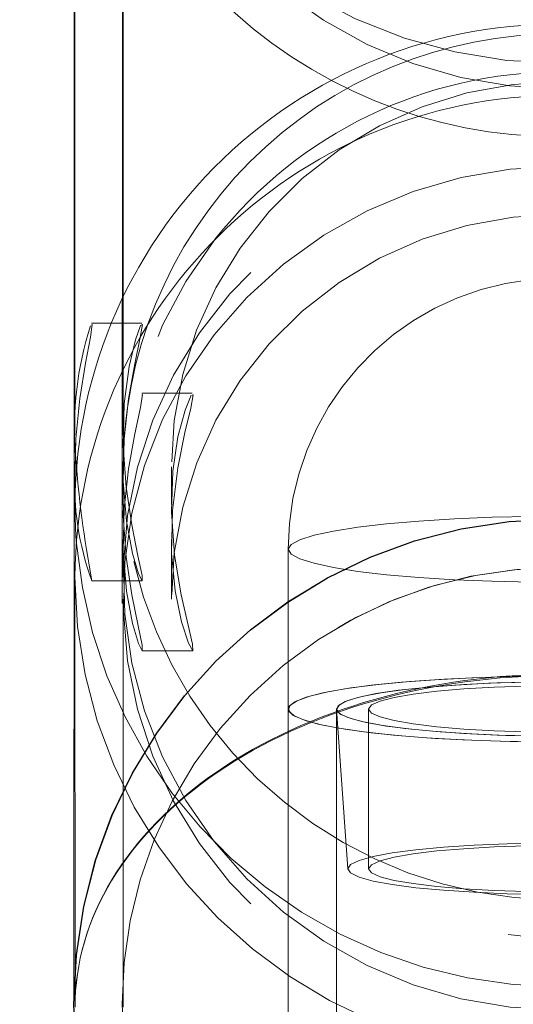
# Model space of a CAD drawing. Units: millimetres. Extents: x 0 to 21, y 0 to 29.7.
# Drawn here: x 8.6 to 8.6, y 25.5 to 25.6 of the extents above; entities that cross this region are included whole.
import ezdxf

# ---------------------------------------------------------------- set-up
doc = ezdxf.new("R2010")
doc.units = ezdxf.units.MM
doc.linetypes.add('CENTERX2', pattern=[2.032, 1.27, -0.254, 0.254, -0.254])
doc.linetypes.add('HIDDEN', pattern=[0.1905, 0.127, -0.0635])
doc.layers.add('LE_NORM', color=179, linetype='Continuous', lineweight=40)
doc.styles.add('SLDTEXTSTYLE0', font='TXT', dxfattribs={"width": 0.605})
doc.dimstyles.new('SLDDIMSTYLE1', dxfattribs={"dimtxt": 0.35, "dimasz": 0.3, "dimexe": 0, "dimexo": 0.0625, "dimgap": 0.08750000000000001, "dimtad": 1, "dimtoh": 1, "dimdec": 0, "dimlfac": 50, "dimrnd": 1e-09, "dimzin": 12, "dimdsep": 46, "dimtxsty": 'SLDTEXTSTYLE0', "dimsah": 1, "dimcen": 0.09, "dimadec": 0, "dimazin": 0, "dimtfac": 1, "dimtofl": 0, "dimtmove": 0, "dimatfit": 3, "dimfxl": 0, "dimfrac": 2, "dimtolj": 1, "dimtzin": 12, "dimarcsym": 0})

# ---------------------------------------------------------------- blocks, each defined once
blk = doc.blocks.new('*D13')
at = {"layer": 'LE_NORM'}
for p, q in [((10.59079910035332, 28.68321280819785), (2.957714142149218, 28.68321280819785)), ((3.056774142149218, 28.68321280819785), (3.056774142149217, 14.54424345936036)), ((9.543710568549141, 14.54424345936036), (2.957714142149217, 14.54424345936036))]:
    blk.add_line(p, q, dxfattribs=at)
for points in [[(3.056774142149218, 28.68321280819785), (2.956774142149218, 28.38321280819785), (3.156774142149219, 28.38321280819785)], [(3.056774142149217, 14.54424345936036), (3.156774142149217, 14.84424345936036), (2.956774142149217, 14.84424345936036)]]:
    blk.add_solid(points, dxfattribs=at)
at = {"layer": 'LE_NORM', "insert": (2.605600456512097, 21.28498663077309), "char_height": 0.35, "attachment_point": 1, "rotation": 90.00000000000041, "style": 'SLDTEXTSTYLE0'}
blk.add_mtext('707', dxfattribs=at)

msp = doc.modelspace()

# ---------------------------------------------------------------- linework, layer by layer
at = {"color": 7, "linetype": 'Continuous', "lineweight": 15}
for p, q in [((8.582420984923347, 25.62789204569179), (8.58239356678675, 25.52104714365321)), ((8.582478205382332, 25.61865761728603), (8.582501093565925, 25.52178528757411)), ((8.582393209158882, 25.51949551554042), (8.582375566184028, 25.4510827347787)), ((8.582502166449531, 25.51761010141689), (8.582503239333137, 25.51310065241176)), ((8.582503239333137, 25.50414755792934), (8.582515398680671, 25.45071700067836))]:
    msp.add_line(p, q, dxfattribs=at)
at = {"color": 7, "linetype": 'HIDDEN', "lineweight": 0}
for p, q in [((8.588421026885019, 25.62789061518032), (8.588375608145698, 25.45108082743007)), ((8.588478128134712, 25.6186590477975), (8.588501135527595, 25.52178862543422)), ((8.590809623419746, 25.53571227045375), (8.584571520506843, 25.53571227045375)), ((8.597099940001472, 25.52701952905971), (8.590806523978218, 25.52701952905971)), ((8.58239356678675, 25.52104714365321), (8.582393209158882, 25.51949551554042)), ((8.58850006264399, 25.51786520929652), (8.588501135527595, 25.51317742319423)), ((8.588502089201912, 25.51761153192836), (8.588503162085518, 25.51310208292323)), ((8.59450010460566, 25.517866639808), (8.594501177489265, 25.51318600626308)), ((8.588502089201912, 25.50883582086879), (8.588503162085518, 25.50414898844081)), ((8.594502131163582, 25.50884011240321), (8.594503800093637, 25.50140717478114)), ((8.609020034491524, 25.50762179346401), (8.609020034491524, 25.48777058573085)), ((8.584624807059273, 25.5037122056039), (8.5908694664831, 25.5037122056039)), ((8.588503877341255, 25.50140574426967), (8.588515321433052, 25.45071413965541)), ((8.590866009413704, 25.49501946420986), (8.597175876318916, 25.49501946420986)), ((8.609020034491524, 25.48777058573085), (8.609021822630867, 25.02659419031459)), ((8.615020076453193, 25.48777058573085), (8.615021864592537, 25.02659419031459)), ((8.61502103012751, 25.4877414986642), (8.61641959351252, 25.46789124460536)), ((8.61902002495478, 25.48777058573085), (8.61902014416407, 25.46791890116054))]:
    msp.add_line(p, q, dxfattribs=at)
at = {"color": 7, "linetype": 'HIDDEN', "lineweight": 0, "flags": 128}
for points in [[(8.642721215903268, 25.5680260941537), (8.636201659857734, 25.56837704630214), (8.629758516966804, 25.56942561121303), (8.623467365920051, 25.57115939112026), (8.617401878058418, 25.57355788202602), (8.611633340537056, 25.57659342737514), (8.60622922581385, 25.58023026438076), (8.601252953230842, 25.58442547769862), (8.596762816130624, 25.58913042993862), (8.592811505019172, 25.59428933115321), (8.589445392310127, 25.59984209986049), (8.586703817069038, 25.60572388620693), (8.584618965804085, 25.61186507196742), (8.583215395628914, 25.61819413156825), (8.582509438216194, 25.62463667841274), (8.582509438216194, 25.63111689539272), (8.583215395628914, 25.6375594422372), (8.584618846594795, 25.64388850183803), (8.586703697859749, 25.65002968759853), (8.589445153891548, 25.65591147394496), (8.592811266600595, 25.66146424265224), (8.596762458502754, 25.66662314386684), (8.601252595602974, 25.67132809610683), (8.606228868185982, 25.6755233094247), (8.611632982909187, 25.67916014643031), (8.61740152043055, 25.68219569177944), (8.623466889082893, 25.6845941826852), (8.629758040129646, 25.68632796259243), (8.636201183020576, 25.68737652750331), (8.642720739066108, 25.68772747965175), (8.649240354716287, 25.68737652750331), (8.655683497607217, 25.68632796259243), (8.661974708258613, 25.6845941826852), (8.668040136515602, 25.68219569177944), (8.673808733641609, 25.67916014643031), (8.679212848364815, 25.6755233094247), (8.684189120947822, 25.67132809610683), (8.688679258048044, 25.66662314386684), (8.692630569159492, 25.66146424265224), (8.695996681868538, 25.65591147394496), (8.698738257109627, 25.65002968759853), (8.700823048769935, 25.64388850183803), (8.702226618945106, 25.6375594422372), (8.702932576357826, 25.63111689539272), (8.702932576357826, 25.62463667841274), (8.702226678549751, 25.61819413156825), (8.700823167979225, 25.61186507196742), (8.69873843592356, 25.60572388620693), (8.695996920287117, 25.59984209986049), (8.692630807578073, 25.59428933115321), (8.688679556071266, 25.58913042993862), (8.684189478575691, 25.58442547769862), (8.679213205992683, 25.58023026438076), (8.673809150874124, 25.57659342737514), (8.668040553748115, 25.57355788202602), (8.661975125491127, 25.57115939112026), (8.655683974444374, 25.56942561121303), (8.649240831553444, 25.56837704630214), (8.642721215903268, 25.5680260941537)], [(8.642777959525093, 25.56484654398281), (8.636588255583748, 25.56519749613124), (8.630479137122139, 25.56624510736781), (8.624530474364265, 25.56797650308925), (8.618819634139047, 25.57036879511195), (8.613421241461738, 25.57339098902064), (8.6084053913946, 25.57700350733119), (8.603837768256174, 25.58115866632777), (8.599777738272651, 25.58580353708583), (8.596278349577888, 25.59087660761196), (8.593385020911201, 25.59631207437831), (8.591135780035957, 25.60203888864833), (8.589559594809518, 25.60798266382534), (8.588677326857553, 25.61406567545253), (8.588500301062568, 25.62020876856166), (8.589030901610359, 25.62633183451015), (8.590262214362129, 25.63235524149257), (8.5921780268545, 25.63819983454066), (8.594753543555244, 25.64379027338344), (8.597955147444711, 25.64905312509853), (8.601741115271553, 25.65391972513515), (8.6060620943899, 25.65832713098842), (8.610861579596504, 25.66221716852504), (8.61607722443293, 25.6655397698434), (8.621641079604133, 25.6682515427621), (8.627480308234201, 25.67031672449428), (8.633519093214973, 25.67170861215907), (8.639678517996773, 25.67240908594448), (8.64587835472773, 25.67240908594448), (8.652037779509529, 25.67170861215907), (8.658076445281013, 25.67031672449428), (8.663915733515724, 25.6682515427621), (8.669479469477638, 25.6655397698434), (8.674695114314064, 25.66221716852504), (8.679494659125313, 25.65832713098842), (8.683815519034372, 25.65391972513515), (8.687601427256569, 25.64905312509853), (8.69080297154139, 25.64379027338344), (8.693378488242134, 25.63819983454066), (8.695294300734504, 25.63235524149257), (8.696525494276985, 25.62633183451015), (8.69705603522013, 25.62020876856166), (8.696878949820503, 25.61406567545253), (8.695996622263893, 25.60798266382534), (8.694420496642097, 25.60203888864833), (8.692171076952919, 25.59631207437831), (8.689277807890877, 25.59087660761196), (8.685778359591469, 25.58580353708583), (8.681718270003303, 25.58115866632777), (8.67715058726023, 25.57700350733119), (8.672134796797737, 25.57339098902064), (8.66673628491114, 25.57036879511195), (8.661025444685922, 25.56797650308925), (8.655076722323402, 25.56624510736781), (8.64896766346644, 25.56519749613124), (8.642777959525093, 25.56484654398281)], [(8.642800311266884, 25.56572106333095), (8.64862219494532, 25.5653724953683), (8.654359201609596, 25.56433108301479), (8.659927705943092, 25.56261208505947), (8.665246407210335, 25.56024077387172), (8.67023775976847, 25.5572519585641), (8.674829045950874, 25.55368903131801), (8.67895327013682, 25.54960396738368), (8.682550291239725, 25.54505589456874), (8.685567716776832, 25.54011157007534), (8.687961439311012, 25.53484299631435), (8.689696590125068, 25.52932742090541), (8.690747956454262, 25.52364447565395), (8.691100100695595, 25.51787760706264), (8.690747896849617, 25.51211073847133), (8.689696530520424, 25.50642779321987), (8.687961260497078, 25.50091221781093), (8.685567478358253, 25.49564364404994), (8.682550052821144, 25.49069931955654), (8.67895303171824, 25.48615172357875), (8.674828747927652, 25.48206618280727), (8.670237461745248, 25.47850325556118), (8.665246049582466, 25.47551444025355), (8.659927288710579, 25.47314312906581), (8.654358843981727, 25.47142460794765), (8.648621777712806, 25.47038319559413), (8.64279989403437, 25.47003415079433), (8.636977950751291, 25.47038319559413), (8.631240884482368, 25.47142460794765), (8.625672499358162, 25.47314312906581), (8.620353738486275, 25.47551444025355), (8.615362326323496, 25.47850325556118), (8.610771099745735, 25.48206618280727), (8.606646815955147, 25.48615172357875), (8.603049794852241, 25.49069931955654), (8.600032488524421, 25.49564364404994), (8.597638765990242, 25.50091221781093), (8.59590355557154, 25.50642779321987), (8.594852248846992, 25.51211073847133), (8.59450010460566, 25.51787760706264), (8.594852248846992, 25.52364447565395), (8.59590367478083, 25.52932742090541), (8.597638885199533, 25.53484299631435), (8.600032607733711, 25.54011157007534), (8.60305003327082, 25.54505589456874), (8.606647173583015, 25.54960396738368), (8.610771457373604, 25.55368903131801), (8.615362683951364, 25.5572519585641), (8.620354096114143, 25.56024077387172), (8.62567285698603, 25.56261208505947), (8.631241361319528, 25.56433108301479), (8.63697830837916, 25.5653724953683), (8.642800311266884, 25.56572106333095)], [(8.642802993475899, 25.45037463159877), (8.636613289534553, 25.45072510691005), (8.630504171072944, 25.45177224130947), (8.624555508315071, 25.45350268335658), (8.618844668089851, 25.45589306803065), (8.613446156203256, 25.45891287775356), (8.608430425345407, 25.46252253504115), (8.603862802206978, 25.46667530985194), (8.599802772223459, 25.47131636591273), (8.596303383528694, 25.47638609857875), (8.593410054862009, 25.48181727381069), (8.591160813986763, 25.48754027338344), (8.589584628760322, 25.49347975702602), (8.588702360808357, 25.49955847711879), (8.588525335013376, 25.5056972786935), (8.589055935561166, 25.51181605310756), (8.590287129103645, 25.5178346917184), (8.592203060805307, 25.52367547006923), (8.59477857750605, 25.52926161737758), (8.597980181395515, 25.5345206543954), (8.601766149222358, 25.53938391657192), (8.606087128340706, 25.54378798456508), (8.61088661354731, 25.54767563791591), (8.616102258383735, 25.55099585504848), (8.62166599434565, 25.55370572061855), (8.627505342185005, 25.55576947183925), (8.633544127165779, 25.55716040582973), (8.639703551947578, 25.55786040277797), (8.645903388678535, 25.55786040277797), (8.652062813460335, 25.55716040582973), (8.658101479231819, 25.55576947183925), (8.66394076746653, 25.55370572061855), (8.669504503428444, 25.55099585504848), (8.67472014826487, 25.54767563791591), (8.679519693076118, 25.54378798456508), (8.683840552985176, 25.53938391657192), (8.687626461207374, 25.5345206543954), (8.690828005492197, 25.52926161737758), (8.69340352219294, 25.52367547006923), (8.695319334685312, 25.5178346917184), (8.69655052822779, 25.51181605310756), (8.697081069170936, 25.5056972786935), (8.696903983771309, 25.49955847711879), (8.696021656214699, 25.49347975702602), (8.694445470988258, 25.48754027338344), (8.692196110903724, 25.48181727381069), (8.689302841841682, 25.47638609857875), (8.685803333937631, 25.47131636591273), (8.681743303954109, 25.46667530985194), (8.677175621211036, 25.46252253504115), (8.672159830748544, 25.45891287775356), (8.666761318861946, 25.45589306803065), (8.661050478636726, 25.45350268335658), (8.655101756274208, 25.45177224130947), (8.648992697417244, 25.45072510691005), (8.642802993475899, 25.45037463159877)], [(8.642804066359504, 25.55520489664394), (8.636614362418161, 25.5548539444955), (8.630505243956552, 25.55380681009608), (8.624556581198679, 25.55207684488612), (8.618845740973457, 25.54968598337489), (8.61344722908686, 25.54666617365199), (8.608431379019722, 25.54305651636439), (8.603863755881294, 25.53890421839076), (8.599803725897774, 25.53426268549281), (8.59630421799372, 25.52919342966396), (8.593410889327034, 25.52376177759487), (8.5911615292425, 25.51803877802211), (8.58958534401606, 25.51209929437953), (8.588703076064094, 25.50602057428676), (8.588525931059822, 25.49988224954921), (8.589056531607612, 25.49376347513515), (8.590287725150093, 25.48774435968715), (8.592203537642463, 25.48190358133632), (8.594779054343208, 25.47631743402797), (8.597980539023384, 25.47105839701015), (8.601766506850229, 25.46619513483364), (8.606087366759285, 25.46179106684047), (8.610886851965889, 25.45790341348964), (8.616102496802315, 25.45458319635707), (8.621666232764229, 25.45187380762416), (8.627505580603584, 25.44981005640346), (8.633544246375068, 25.44841912241298), (8.639703671156868, 25.44771912546474), (8.645903507887825, 25.44771912546474), (8.652062932669624, 25.44841912241298), (8.658101658045753, 25.44981005640346), (8.663941005885109, 25.45187380762416), (8.669504741847023, 25.45458319635707), (8.674720386683449, 25.45790341348964), (8.679519931494697, 25.46179106684047), (8.683840851008402, 25.46619513483364), (8.687626818835243, 25.47105839701015), (8.690828422724708, 25.47631743402797), (8.693403939425453, 25.48190358133632), (8.695319871127113, 25.48774435968715), (8.696551124274238, 25.49376347513515), (8.697081665217384, 25.49988224954921), (8.696904639422401, 25.50602057428676), (8.696022371470436, 25.51209929437953), (8.69444624584864, 25.51803877802211), (8.692196945368751, 25.52376177759487), (8.689303676306709, 25.52919342966396), (8.685804287611946, 25.53426268549281), (8.681744257628427, 25.53890421839076), (8.677176574885353, 25.54305651636439), (8.672160844027504, 25.54666617365199), (8.666762332140907, 25.54968598337489), (8.661051551520332, 25.55207684488612), (8.655102829157814, 25.55380681009608), (8.64899377030085, 25.5548539444955), (8.642804066359504, 25.55520489664394)], [(8.64280400675486, 25.5492615983041), (8.64862595003794, 25.54891255350429), (8.654362956702217, 25.54787114115078), (8.659931461035713, 25.54615262003261), (8.665250162302957, 25.54378130884486), (8.670241514861091, 25.54079249353725), (8.674832801043495, 25.53722956629115), (8.678957025229439, 25.53314402551967), (8.682554046332344, 25.52859595270473), (8.685571471869453, 25.52365210504848), (8.687965194403633, 25.51838353128749), (8.68970034521769, 25.5128674790414), (8.690751711546882, 25.50718501062709), (8.691103855788215, 25.50141814203578), (8.690751651942238, 25.49565127344448), (8.689700285613045, 25.48996832819301), (8.687965015589699, 25.48445227594692), (8.685571233450874, 25.47918417902309), (8.682553807913765, 25.47423985452968), (8.67895678681086, 25.46969178171474), (8.674832503020271, 25.46560671778041), (8.670241157233223, 25.46204379053432), (8.665249745070442, 25.45905449838954), (8.6599310438032, 25.45668366403896), (8.654362599074348, 25.45496466608363), (8.648625532805427, 25.45392325373012), (8.642803589522346, 25.45357468576747), (8.636981646239265, 25.45392325373012), (8.631244699179634, 25.45496466608363), (8.625676194846138, 25.45668366403896), (8.620357553183542, 25.45905449838954), (8.61536614102076, 25.46204379053432), (8.610774795233711, 25.46560671778041), (8.606650630652412, 25.46969178171474), (8.603053609549507, 25.47423985452968), (8.600036184012398, 25.47918417902309), (8.597642461478218, 25.48445227594692), (8.595907251059517, 25.48996832819301), (8.594855944334968, 25.49565127344448), (8.594503800093637, 25.50141814203578), (8.594856063544258, 25.50718501062709), (8.595907370268808, 25.5128674790414), (8.597642580687507, 25.51838353128749), (8.600036422430977, 25.52365210504848), (8.603053847968086, 25.52859595270473), (8.606650869070991, 25.53314402551967), (8.61077515286158, 25.53722956629115), (8.615366498648628, 25.54079249353725), (8.620357910811409, 25.54378130884486), (8.625676552474006, 25.54615262003261), (8.631245056807503, 25.54787114115078), (8.636982123076423, 25.54891255350429), (8.64280400675486, 25.5492615983041)], [(8.685614029585823, 25.54622557611782), (8.685803631960853, 25.54598334284145), (8.689303080260261, 25.54091027231533), (8.692196289717659, 25.53547480554897), (8.694445649802192, 25.52974799127895), (8.696021715819343, 25.52380421610194), (8.696904043375953, 25.51772120447475), (8.697081009566292, 25.51157811136562), (8.696550468623146, 25.50545504541713), (8.695319215476022, 25.49943163843471), (8.693403343379005, 25.49358704538661), (8.690827767073618, 25.48799660654384), (8.68762616318415, 25.48273375482875), (8.683840254961952, 25.47786715479213), (8.67951933544825, 25.47345974893886), (8.674719731032358, 25.46956971140224), (8.66950408619593, 25.46624711008388), (8.663940350234018, 25.46353533716518), (8.658101061999306, 25.461470155433), (8.652062336623176, 25.4600782677682), (8.645902911841377, 25.45937779398281), (8.63970307511042, 25.45937779398281), (8.63354365032862, 25.4600782677682), (8.627504865347847, 25.461470155433), (8.621665636717783, 25.46353533716518), (8.616101900755867, 25.46624711008388), (8.610886255919443, 25.46956971140224), (8.606086770712837, 25.47345974893886), (8.60176579159449, 25.47786715479213), (8.597979942976936, 25.48273375482875), (8.59477833908747, 25.48799660654384), (8.592202941596017, 25.49358704538661), (8.590287009894357, 25.49943163843471), (8.589055816351877, 25.50545504541713), (8.588525335013376, 25.51157811136562), (8.588702360808357, 25.51772120447475), (8.589584747969612, 25.52380421610194), (8.591160933196052, 25.52974799127895), (8.593410293280588, 25.53547480554897), (8.596303502737983, 25.54091027231533), (8.599803010642036, 25.54598334284145), (8.599992195784553, 25.54622509928065)], [(8.5908694664831, 25.5037122056039), (8.59041873615931, 25.50459006281215), (8.589669863402353, 25.50710156412441), (8.5889243285055, 25.51109936685878), (8.588523427664741, 25.51610424967128), (8.588629047095283, 25.5213370606454), (8.589164058386787, 25.52629902811366), (8.589936415373787, 25.53066781015712), (8.590634385764107, 25.53393843622523), (8.59091250103663, 25.53556397409755), (8.590666810690864, 25.5354275986703), (8.59003118675898, 25.53366568537074), (8.589243213355049, 25.53033020944912), (8.588646570860847, 25.52569296808559), (8.588517944037422, 25.52047875376064), (8.588874141394601, 25.51535227747279), (8.589568058669075, 25.51066401453334), (8.590346972167, 25.50681164713222), (8.59085098904322, 25.50438311548549), (8.5908694664831, 25.5037122056039)], [(8.590866009413704, 25.49501946420986), (8.59040800732325, 25.49589779825526), (8.589656273543342, 25.49841216059047), (8.58891383808802, 25.50241330118495), (8.58852092426966, 25.5074177071603), (8.58863500755976, 25.51264718027431), (8.589175860106453, 25.51760867090541), (8.589949886023508, 25.52197983713466), (8.590643326460823, 25.52524950952846), (8.59091250103663, 25.52687170954066), (8.590806523978218, 25.52681401224453)], [(8.597175876318916, 25.49501946420986), (8.597134033858284, 25.49584248514492), (8.596576730429634, 25.49820616693813), (8.595723549544319, 25.50194409342128), (8.594903389632211, 25.50687935800868), (8.594510237395271, 25.51228383035976), (8.594686071097358, 25.51731780023891), (8.595318953215584, 25.52161410303432), (8.596197287260994, 25.52492335291225), (8.596964399039253, 25.52677586527187)], [(8.597099940001472, 25.52679160089809), (8.597226897894844, 25.52680590601283), (8.596905509650215, 25.52517846079189), (8.596169511496528, 25.52212670297939), (8.595281640707956, 25.51773360224086), (8.594636122405037, 25.51244261713344), (8.594532291113838, 25.50714781732875), (8.594958583533272, 25.5024595543893), (8.595748225867256, 25.49861481638271), (8.596624890982612, 25.49596932382899), (8.597175876318916, 25.49501946420986)], [(8.588552276312814, 25.51317646951992), (8.588520209013923, 25.51178124399501), (8.588883558928474, 25.50665715189296), (8.589581290900215, 25.50196698160487), (8.590358773886665, 25.4981141373666), (8.590855399786934, 25.49568846674282), (8.590866009413704, 25.49501946420986)], [(8.639218966185554, 25.50354578943568), (8.634357968985542, 25.50365164728481), (8.629676500975595, 25.50384285898525), (8.625275174796089, 25.50411560983974), (8.621248523413644, 25.50446322412807), (8.61768285435389, 25.50487854929287), (8.6146549383993, 25.50535300226527), (8.612229744612678, 25.50587609262782), (8.61045936745356, 25.50643685312587), (8.60938171547602, 25.5070228859933), (8.609020034491524, 25.50762227030116), (8.6093819538946, 25.50822117777187), (8.61045996350001, 25.5088072106393), (8.612230698286995, 25.50936797113734), (8.614656130492197, 25.5098910614999), (8.617684284865366, 25.5103655144723), (8.621250073134407, 25.5107808396371), (8.625276962935432, 25.51112845392543), (8.629678408324226, 25.51140120477992), (8.634359995543464, 25.51159241648036), (8.639220992743477, 25.51169827432949)], [(8.642721096693979, 25.49186900110561), (8.647627870261177, 25.49182513208705), (8.652429978072151, 25.49169495554287), (8.65702519816111, 25.49148133249599), (8.661315480887398, 25.49118855448085), (8.665209511935219, 25.49082282038051), (8.668624142825111, 25.49039223642665), (8.671486715495094, 25.48990538568813), (8.673736135184274, 25.48937323541957), (8.675324539362892, 25.48880722971278), (8.676218012988075, 25.48821881265956), (8.676397542178139, 25.48762085886317), (8.675859312235817, 25.4870262429269), (8.674614707648262, 25.48644736261684), (8.672690431296335, 25.48589661569911), (8.670127312361704, 25.48538592310268), (8.666980067908273, 25.48492577524501), (8.663315753161417, 25.48452666254359), (8.659212509810432, 25.48419669123012), (8.654757777869209, 25.4839425370248), (8.650046447932228, 25.48376992197353), (8.645178953825935, 25.48368313761074), (8.640259067236885, 25.48368313761074), (8.635391632735237, 25.48376992197353), (8.6306803624029, 25.4839425370248), (8.626225749670967, 25.48419669123012), (8.622122685133919, 25.48452666254359), (8.618458549200996, 25.48492577524501), (8.615311543166145, 25.48538592310268), (8.612748781859384, 25.48589661569911), (8.610824743926033, 25.48644736261684), (8.609580437361702, 25.4870262429269), (8.609042445837959, 25.48762085886317), (8.609222332655891, 25.48821881265956), (8.610116163908943, 25.48880722971278), (8.611704746901497, 25.48937323541957), (8.613954464613899, 25.48990538568813), (8.616817275702461, 25.49039223642665), (8.620232145010934, 25.49082282038051), (8.624126354872688, 25.49118855448085), (8.62841681641291, 25.49148133249599), (8.633012096106514, 25.49169495554287), (8.637814323126777, 25.49182513208705), (8.642721096693979, 25.49186900110561)], [(8.676420072733865, 25.48777058573085), (8.676061073958383, 25.48836710901576), (8.674991468607887, 25.48895123453456), (8.673234085261331, 25.48951008768397), (8.670826355635628, 25.49003174753505), (8.667819599329933, 25.49050524683314), (8.664277831732734, 25.49092057199794), (8.660276631533607, 25.49126866312343), (8.65590123337458, 25.49154236765224), (8.651244918524727, 25.49173548670131), (8.646406928717598, 25.49184420557338), (8.641490260779367, 25.49186614008266), (8.636599938094124, 25.49180081339199), (8.631840030371652, 25.49164917917567), (8.627311984717354, 25.49141552896815), (8.62311224144648, 25.49110367746669), (8.61933056515406, 25.49072077722865), (8.616047302901253, 25.49027541132289), (8.613332549750313, 25.48977616281826), (8.611244122206672, 25.48923447580653), (8.609826485335335, 25.48866179437953), (8.609110037505136, 25.48806956262905), (8.609109918295847, 25.4874711319955), (8.609826008498176, 25.48687937708217), (8.611243287741646, 25.48630621881801), (8.613331476866707, 25.48576453180629), (8.616045991599067, 25.48526576013881), (8.619329015433298, 25.48481991739589), (8.623110572516426, 25.48443749399501), (8.627310077368723, 25.48412564249355), (8.631838003813728, 25.48389151544887), (8.636597911536201, 25.48374035806972), (8.641488234221443, 25.48367503137904), (8.64640484255503, 25.48369648905117), (8.651242891966804, 25.48380520792323), (8.655899326025947, 25.48399832697231), (8.660274843394264, 25.48427203150111), (8.664276222407326, 25.4846201226266), (8.667818168818458, 25.4850354477914), (8.670825223147377, 25.48550894708949), (8.673233191191658, 25.48603108377773), (8.67499087256144, 25.48658993692714), (8.676060775935158, 25.48717358560878), (8.676420072733865, 25.48777058573085)], [(8.615020076453193, 25.48777058573085), (8.615378896414741, 25.48831084223109), (8.61644581955622, 25.48883727045375), (8.618193308531746, 25.48933604212123), (8.620576063811287, 25.48979428263026), (8.623532215773567, 25.49020007105189), (8.626985351263986, 25.49054291696865), (8.630846063315376, 25.4908137604745), (8.635014216124521, 25.49100640268642), (8.63938204449366, 25.49111464472133), (8.643836299597725, 25.49113657923061), (8.648261586844429, 25.49107125253993), (8.652543405711159, 25.49092009516079), (8.656570831953987, 25.49068787546474), (8.660239438235267, 25.49037983866054), (8.663454393565162, 25.49000456781703), (8.666132311045633, 25.48957112284022), (8.668203810870155, 25.48909094782191), (8.669615368067726, 25.48857644052822), (8.670330325781807, 25.48804142923671), (8.670330146967872, 25.48749926538784), (8.669614950835212, 25.48696425409633), (8.668203155219063, 25.48645022363979), (8.666131357371315, 25.48597004862147), (8.663453201472269, 25.48553660364467), (8.660238126933082, 25.48516085596401), (8.656569282233223, 25.48485329599696), (8.65254179638575, 25.48462059946376), (8.648259917914375, 25.48446991892177), (8.643834571063026, 25.4844045922311), (8.639380375563608, 25.48442652674037), (8.635012547194465, 25.48453476877529), (8.630844513594612, 25.48472693415004), (8.62698392075251, 25.48499825449306), (8.623531023680671, 25.48534110040981), (8.620574990927683, 25.48574688883144), (8.618192474066719, 25.48620512934047), (8.616445342719063, 25.48670390100795), (8.615378657996162, 25.48723032923061), (8.615020076453193, 25.48777058573085)], [(8.64272097748469, 25.49113944025356), (8.647164324938759, 25.491095571235), (8.651492575823768, 25.49096587152797), (8.65559367340754, 25.49075320215541), (8.659361283003792, 25.49046376200038), (8.662697951018318, 25.4901042267831), (8.66551719111155, 25.48968413324672), (8.667745987593637, 25.48921444864589), (8.669326643168434, 25.48870757074672), (8.670218209444986, 25.48817637415248), (8.670397559821113, 25.48763468714077), (8.669860104739174, 25.48709681482631), (8.668619672476753, 25.48657610864955), (8.666708509146675, 25.48608592005092), (8.664176086604103, 25.485640077308), (8.661087910353645, 25.48524907083827), (8.657524029433237, 25.48492339105922), (8.653576711832986, 25.48467114420253), (8.649348239123329, 25.48449948282558), (8.64494810503672, 25.48441269846278), (8.640490214049324, 25.48441269846278), (8.636090199172006, 25.48449948282558), (8.631861726462349, 25.48467114420253), (8.627914587676033, 25.48492339105922), (8.624350945174204, 25.48524907083827), (8.621262947737678, 25.485640077308), (8.61873070400904, 25.48608592005092), (8.616819779097543, 25.48657610864955), (8.615579644858345, 25.48709681482631), (8.615042487799629, 25.48763468714077), (8.615222136198982, 25.48817637415248), (8.616113940894111, 25.48870757074672), (8.617694894492134, 25.48921444864589), (8.619923869788154, 25.48968413324672), (8.62274328869532, 25.4901042267831), (8.626080195128425, 25.49046376200038), (8.629848043143257, 25.49075320215541), (8.633949200331672, 25.49096587152797), (8.638277570425974, 25.491095571235), (8.64272097748469, 25.49113944025356)], [(8.666420082270607, 25.48777058573085), (8.666060129820808, 25.4882707879098), (8.664991001307474, 25.48875620813686), (8.663245240866646, 25.48921158762294), (8.66087577742289, 25.48962309809047), (8.657954672991739, 25.48997834177333), (8.65457067888926, 25.49026682825404), (8.650826613127693, 25.49047902078945), (8.646836260973915, 25.49060919733364), (8.642720739066108, 25.49065258951503), (8.638605276762949, 25.49060919733364), (8.634614865004526, 25.49047902078945), (8.630870739638313, 25.49026682825404), (8.627486507117256, 25.48997834177333), (8.624565283476816, 25.48962309809047), (8.622195641219124, 25.48921158762294), (8.620449582755075, 25.48875620813686), (8.619380275427803, 25.4882707879098), (8.61902002495478, 25.48777058573085), (8.619380037009226, 25.48726990671474), (8.620449105917915, 25.48678448648769), (8.622194925963386, 25.48632958383876), (8.624564329802498, 25.48591759653408), (8.62748543423365, 25.48556235285121), (8.630869428336128, 25.48527434320766), (8.63461343449305, 25.48506215067226), (8.638603846251472, 25.48493197412807), (8.642719308554634, 25.48488810510952), (8.646834770857796, 25.48493197412807), (8.650825242220863, 25.48506215067226), (8.654569427191719, 25.48527434320766), (8.657953540503486, 25.48556235285121), (8.660874823748573, 25.48591759653408), (8.663244466006265, 25.48632958383876), (8.664990524470314, 25.48678448648769), (8.666059891402229, 25.48726990671474), (8.666420082270607, 25.48777058573085)], [(8.616418639838203, 25.46791890116054), (8.61677757900904, 25.46844532938319), (8.617844025313362, 25.4689574524911), (8.619589130103096, 25.46944144220668), (8.621965090453132, 25.46988347025233), (8.624907294928535, 25.47027209253627), (8.62833527725886, 25.47059681864101), (8.632155696570381, 25.47084811182338), (8.636264244734749, 25.47101977320033), (8.640548984229072, 25.47110655756313), (8.644892911135658, 25.47110655756313), (8.649177531420694, 25.47101977320033), (8.65328607958506, 25.47084811182338), (8.657106379687294, 25.47059681864101), (8.660534242808327, 25.47027209253627), (8.66347620886515, 25.46988347025233), (8.665851990401253, 25.46944144220668), (8.667596797167763, 25.4689574524911), (8.668663005053505, 25.46844532938319), (8.669021586596473, 25.46791890116054), (8.668662766634926, 25.46739247293788), (8.66759626072596, 25.46688034982997), (8.66585121554087, 25.46639636011439), (8.66347519558619, 25.46595433206874), (8.660533050715431, 25.4655657097848), (8.657104949175821, 25.46524098368007), (8.653284529864298, 25.4649896904977), (8.649175981699928, 25.46481802912075), (8.644891242205604, 25.46473124475795), (8.640547315299019, 25.46473124475795), (8.636262695013986, 25.46481802912075), (8.632154146849617, 25.4649896904977), (8.628333846747383, 25.46524098368007), (8.62490598362635, 25.4655657097848), (8.621964017569526, 25.46595433206874), (8.61958829563807, 25.46639636011439), (8.617843429266914, 25.46688034982997), (8.616777221381172, 25.46739247293788), (8.616418639838203, 25.46791890116054)], [(8.666420141875252, 25.46791890116054), (8.666060189425453, 25.46841958017665), (8.664991120516762, 25.46890452356654), (8.66324530047129, 25.46935990305263), (8.660875837027534, 25.46977141352016), (8.657954792201027, 25.47012665720302), (8.654570798098549, 25.47041514368373), (8.650826732336983, 25.47062733621913), (8.64683632057856, 25.47075751276332), (8.6427208582754, 25.47080138178188), (8.638605395972238, 25.47075751276332), (8.634614984213815, 25.47062733621913), (8.630870739638313, 25.47041514368373), (8.627486626326546, 25.47012665720302), (8.624565402686105, 25.46977141352016), (8.622195641219124, 25.46935990305263), (8.620449701964365, 25.46890452356654), (8.619380275427803, 25.46841958017665), (8.61902014416407, 25.46791890116054), (8.619380037009226, 25.46741822214442), (8.620449105917915, 25.46693327875453), (8.622194925963386, 25.46647789926845), (8.624564449011787, 25.46606638880092), (8.62748555344294, 25.46571114511806), (8.630869547545418, 25.46542265863734), (8.634613553702339, 25.46521046610194), (8.638603965460762, 25.46508028955776), (8.642719427763923, 25.46503689737636), (8.646834890067085, 25.46508028955776), (8.650825301825508, 25.46521046610194), (8.654569486796364, 25.46542265863734), (8.657953600108131, 25.46571114511806), (8.660874883353218, 25.46606638880092), (8.663244585215555, 25.46647789926845), (8.664990584074959, 25.46693327875453), (8.666059951006874, 25.46741822214442), (8.666420141875252, 25.46791890116054)]]:
    msp.add_lwpolyline(points, dxfattribs=at)
at = {"color": 7, "linetype": 'Continuous', "lineweight": 15, "flags": 128}
for points in [[(8.582548538863167, 25.51760962457973), (8.582618872344003, 25.52137806864101), (8.583107630431162, 25.52637532205897), (8.583804766356455, 25.53074648828823), (8.584423343359932, 25.53398325891811), (8.58466319245051, 25.53557589502651), (8.584571520506843, 25.53550723047572)], [(8.582375804602608, 25.45163395853359), (8.582373062788948, 25.45106699915248), (8.582515279471382, 25.44692900629359)]]:
    msp.add_lwpolyline(points, dxfattribs=at)
at = {"color": 7, "linetype": 'CENTERX2'}
msp.add_circle((8.642670568549141, 25.45106699915248), 0.06030000000000155, dxfattribs=at)
at = {"color": 7, "linetype": 'HIDDEN', "lineweight": 0}
msp.add_circle((8.642673091506673, 25.45106699915248), 0.05430006748010147, dxfattribs=at)
for centre, radius, start, end in [((8.64248730670002, 25.6189078736521), 0.06000962313833714, 180.2389395964088, 270.2774526698631), ((8.642537993070015, 25.51762969754037), 0.05403530085530821, 89.72185248593595, 180.4652143340406), ((8.642719977487014, 25.50762203519476), 0.03370000000000074, 95.96135009640028, 180.0002213932923), ((8.712450233324013, 25.528355241408), 0.1301791796463811, 183.9573541705838, 190.9119883131348), ((8.61599674463843, 25.51550296534401), 0.03351448168657544, 176.3961158160654, 200.5981175046611), ((8.642673091506673, 25.45106699915248), 0.06030007493646595, 0.09034668671084742, 179.4536403132282), ((8.64280313302625, 25.51358775364795), 0.06033403940046505, 184.7076669714096, 355.2932417434729), ((8.642806237674659, 25.51843708464528), 0.05440564788601605, 193.0830352320249, 344.6243876361073), ((8.642529156584787, 25.50445742596953), 0.06002671705253119, 180.2957717935255, 270.2613225942775)]:
    msp.add_arc(centre, radius, start, end, dxfattribs=at)
at = {"color": 7, "linetype": 'Continuous', "lineweight": 15}
for centre, radius, start, end in [((8.64249918792908, 25.512909696013), 0.05997900134321683, 89.70938569103937, 184.0859452766794), ((8.642742803314913, 25.51246999998789), 0.05447036967452341, 89.93624885250415, 141.7060228362157), ((8.642803332382748, 25.5037231941055), 0.06030158626808221, 0.4294928893780837, 179.5967857848399), ((8.624401700104011, 25.52266346297289), 0.04194966046574505, 162.3197692774767, 184.5014652714918)]:
    msp.add_arc(centre, radius, start, end, dxfattribs=at)
at = {"color": 7, "linetype": 'HIDDEN', "lineweight": 0}
for start_param, end_param in [(5.497916532304167, 7.068454082218969), (0.8535893816467415, 5.497916532304167)]:
    msp.add_ellipse((8.642675614464205, 25.45106699915248), major_axis=(-0.04263310384534336, 0.04264405548614647), ratio=0.9999980711182238, start_param=start_param, end_param=end_param, dxfattribs=at)
for centre, major_axis, ratio in [((8.642675614464205, 25.45106699915248), (-0.03839100396432293, 0.03840086588144231), 0.9999980711182181), ((8.642815373219486, 25.45072274056963), (0.05430000000342794, 5.186381557109598e-06), 0.6863395457169318), ((8.642815373219486, 25.45072274056963), (0.05430000000667511, 5.107516493296771e-06), 0.6835538202125918)]:
    msp.add_ellipse(centre, major_axis=major_axis, ratio=ratio, dxfattribs=at)
at = {"color": 7, "linetype": 'Continuous', "lineweight": 15}
for centre, major_axis, ratio, start_param, end_param in [((8.642815373219486, 25.45072274056963), (0.06030000000380653, 5.759462389676173e-06), 0.6863395457169441, 1.57065716320973, 3.141683411891177), ((8.642815373219486, 25.45072274056963), (0.06030000000741254, 5.671882956193031e-06), 0.6835538202126039, 1.570658720839379, 3.141503349608587), ((8.642675614464205, 25.45106699915248), (-0.04263310384534336, 0.04264405548614647), 0.9999980711182238, 0.7852687750393684, 0.8535893816467415)]:
    msp.add_ellipse(centre, major_axis=major_axis, ratio=ratio, start_param=start_param, end_param=end_param, dxfattribs=at)

# ---------------------------------------------------------------- dimensions: what is measured, and where the dimension line sits
at = {"layer": 'LE_NORM'}
dim = msp.add_linear_dim(base=(3.056774142149218, 14.54424345936036), p1=(10.68985910035332, 28.68321280819785), p2=(9.64277056854914, 14.54424345936036), angle=90.0000000000002, dimstyle='SLDDIMSTYLE1', dxfattribs=at)
dim.commit()
dim.dimension.update_dxf_attribs({"geometry": '*D13', "text_midpoint": (3.056774142149217, 21.6137281337791), "dimtype": 160})

doc.saveas('drawing.dxf')
